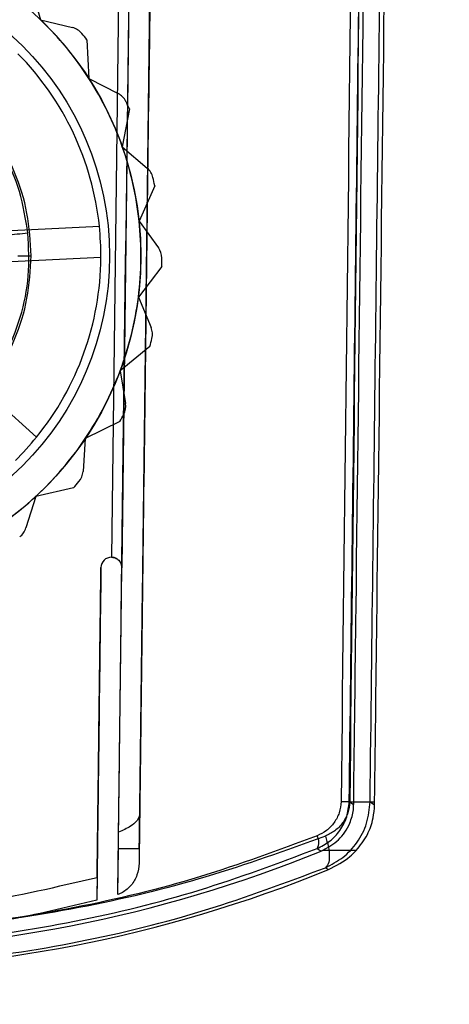
# Model space of a CAD drawing. Units: millimetres. Extents: x 5 to 292, y 5 to 205.
# Drawn here: x 37 to 37, y 82 to 84 of the extents above; entities that cross this region are included whole.
import ezdxf

# ---------------------------------------------------------------- set-up
doc = ezdxf.new("R2010")
doc.units = ezdxf.units.MM

msp = doc.modelspace()

# ---------------------------------------------------------------- linework, layer by layer
at = {"color": 7, "linetype": 'Continuous', "lineweight": 25}
for p, q in [((36.9044, 98.2367), (36.7128, 82.8147)), ((36.9044, 98.2367), (36.7128, 82.8147)), ((36.9284, 98.2366), (36.7365, 82.7904)), ((36.5252, 84.1332), (36.5498, 84.0481)), ((36.5498, 84.0481), (36.6232, 84.0299)), ((36.6564, 84.0017), (36.6607, 83.9132)), ((36.6607, 83.9132), (36.728, 83.8786)), ((36.7538, 83.8435), (36.7375, 83.7564)), ((36.7375, 83.7564), (36.795, 83.7072)), ((36.812, 83.6672), (36.7761, 83.5861)), ((36.304, 83.5556), (36.6849, 83.574)), ((36.7761, 83.5861), (36.8207, 83.525)), ((36.6883, 83.5021), (36.3074, 83.4837)), ((36.4977, 83.5063), (36.5284, 83.5063)), ((36.828, 83.4821), (36.7744, 83.4115)), ((36.7744, 83.4115), (36.8036, 83.3418)), ((36.2581, 83.3463), (36.5405, 83.0899)), ((36.8009, 83.2983), (36.7324, 83.2421)), ((36.7324, 83.2421), (36.7448, 83.1674)), ((36.7321, 83.1258), (36.6525, 83.0868)), ((36.6525, 83.0868), (36.6474, 83.0114)), ((36.6254, 82.9738), (36.539, 82.9542)), ((36.539, 82.9542), (36.5165, 82.8819)), ((37.2584, 82.2542), (37.2686, 82.2474)), ((37.2687, 82.2535), (37.3168, 82.2535)), ((37.3063, 82.2536), (37.3167, 82.2467)), ((36.7272, 82.0408), (36.7285, 82.1464)), ((36.7285, 82.1464), (36.7285, 82.1465)), ((36.7285, 82.1465), (36.7765, 82.1465)), ((36.7285, 82.1464), (36.7765, 82.1464)), ((36.7765, 82.1464), (36.7761, 82.1125)), ((36.7765, 82.1464), (36.7765, 82.1465)), ((37.1847, 82.1464), (37.1939, 82.1406)), ((37.1968, 82.1419), (37.1939, 82.1406)), ((37.2744, 82.1419), (37.1968, 82.1419)), ((37.2036, 82.1024), (37.2106, 82.098)), ((36.6797, 82.0803), (36.679, 82.0276))]:
    msp.add_line(p, q, dxfattribs=at)
for radius in [0.752, 0.752, 0.68]:
    msp.add_circle((36.0284, 83.5063), radius, dxfattribs=at)
for centre, radius, start, end in [((36.0284, 83.5063), 0.752, 32.7642, 46.0975), ((36.0284, 83.5063), 0.752, 32.7642, 46.0975), ((36.6136, 83.9911), 0.04, 39.6381, 76.0975), ((36.6136, 83.9911), 0.04, 39.6381, 76.0975), ((36.0284, 83.5063), 0.8, 38.2693, 39.6381), ((36.0284, 83.5063), 0.8, 38.2693, 39.6381), ((36.0284, 83.5063), 0.66, 5.891, 44.6374), ((36.0284, 83.5063), 0.66, 5.891, 44.6374), ((36.0284, 83.5063), 0.752, 19.4308, 32.7642), ((36.0284, 83.5063), 0.752, 19.4308, 32.7642), ((36.7097, 83.843), 0.04, 26.3047, 62.7642), ((36.7097, 83.843), 0.04, 26.3047, 62.7642), ((36.0284, 83.5063), 0.8, 24.9359, 26.3047), ((36.0284, 83.5063), 0.8, 24.9359, 26.3047), ((36.0284, 83.5063), 0.752, 6.0975, 19.4308), ((36.0284, 83.5063), 0.752, 6.0975, 19.4308), ((36.769, 83.6769), 0.04, 12.9714, 49.4308), ((36.769, 83.6769), 0.04, 12.9714, 49.4308), ((36.0284, 83.5063), 0.8, 11.6026, 12.9714), ((36.0284, 83.5063), 0.8, 11.6026, 12.9714), ((36.0284, 83.5063), 0.66, 359.6374, 5.891), ((36.0284, 83.5063), 0.752, 352.7642, 6.0975), ((36.0284, 83.5063), 0.752, 352.7642, 6.0975), ((36.7883, 83.5015), 0.04, 359.6381, 36.0975), ((36.7883, 83.5015), 0.04, 359.6381, 36.0975), ((36.0284, 83.5063), 0.66, 320.891, 359.6374), ((36.0284, 83.5063), 0.66, 320.891, 359.6374), ((36.0284, 83.5063), 0.8, 358.2693, 359.6381), ((36.0284, 83.5063), 0.8, 358.2693, 359.6381), ((36.0284, 83.5063), 0.752, 339.4308, 352.7642), ((36.0284, 83.5063), 0.752, 339.4308, 352.7642), ((36.7667, 83.3263), 0.04, 346.3047, 22.7642), ((36.7667, 83.3263), 0.04, 346.3047, 22.7642), ((36.0284, 83.5063), 0.8, 344.9359, 346.3047), ((36.0284, 83.5063), 0.8, 344.9359, 346.3047), ((36.0284, 83.5063), 0.752, 326.0975, 339.4308), ((36.0284, 83.5063), 0.752, 326.0975, 339.4308), ((36.7053, 83.1609), 0.04, 332.9714, 9.4308), ((36.7053, 83.1609), 0.04, 332.9714, 9.4308), ((36.0284, 83.5063), 0.8, 331.6026, 332.9714), ((36.0284, 83.5063), 0.8, 331.6026, 332.9714), ((36.0284, 83.5063), 0.66, 314.6374, 320.891), ((36.0284, 83.5063), 0.752, 312.7642, 326.0975), ((36.0284, 83.5063), 0.752, 312.7642, 326.0975), ((36.6075, 83.0141), 0.04, 319.6381, 356.0975), ((36.6075, 83.0141), 0.04, 319.6381, 356.0975), ((36.0284, 83.5063), 0.8, 318.2693, 319.6381), ((36.0284, 83.5063), 0.8, 318.2693, 319.6381), ((36.0284, 83.5063), 0.752, 299.4308, 312.7642), ((36.0284, 83.5063), 0.752, 299.4308, 312.7642), ((36.4783, 82.8938), 0.04, 306.3047, 342.7642), ((36.4783, 82.8938), 0.04, 306.3047, 342.7642), ((36.7125, 82.7907), 0.024, 89.2884, 179.2884), ((36.7125, 82.7907), 0.024, 89.2884, 179.2884), ((37.2543, 83.2263), 0.9721, 269.1394, 270.2408), ((37.2961, 84.6838), 2.4302, 269.1394, 270.2408), ((37.1596, 82.161), 0.029, 329.8288, 29.9217)]:
    msp.add_arc(centre, radius, start, end, dxfattribs=at)
for centre, major_axis, ratio, start_param, end_param in [((37.2607, 82.2528), (0.0019, 0.1537), 0.052404, 4.677849, 4.717651), ((37.3087, 82.2528), (0.0019, 0.1537), 0.052404, 4.673412, 4.717651), ((36.0284, 85.004), (0, 3.0921), 0.998502, 2.754508, 3.528677), ((36.0284, 85.0066), (0, 3.1404), 0.998502, 2.75499, 3.528196)]:
    msp.add_ellipse(centre, major_axis=major_axis, ratio=ratio, start_param=start_param, end_param=end_param, dxfattribs=at)
for points, knots in [([(36.9764, 98.2363), (36.9426, 95.5148), (36.8919, 91.4325), (36.8327, 86.6696), (36.8031, 84.2885), (36.7899, 83.2251), (36.7846, 82.8003), (36.7831, 82.6728), (36.7815, 82.5497), (36.7801, 82.4344), (36.7788, 82.3298), (36.7777, 82.2394), (36.7767, 82.1638), (36.7763, 82.1296), (36.7761, 82.1125)], [0, 0, 0, 0, 0.500197, 0.750295, 0.875345, 0.937869, 0.945685, 0.953467, 0.961239, 0.968976, 0.976745, 0.984498, 0.992251, 1, 1, 1, 1]), ([(37.2584, 82.2542), (37.2676, 83.015), (37.2859, 84.5358), (37.3122, 86.8179), (37.3377, 89.1005), (37.3622, 91.3827), (37.3857, 93.6627), (37.4083, 95.9418), (37.4226, 97.4607), (37.4298, 98.2208)], [0, 0, 0, 0, 0.14285, 0.285571, 0.428584, 0.571585, 0.71432, 0.85704, 1, 1, 1, 1]), ([(37.2687, 82.2535), (37.2705, 82.4016), (37.2795, 83.1422), (37.3025, 85.0676), (37.3296, 87.4372), (37.3556, 89.8062), (37.3746, 91.5826), (37.3929, 93.3586), (37.4151, 95.5717), (37.4304, 97.192), (37.4401, 98.2208)], [0, 0, 0, 0, 0.027811, 0.1390555, 0.3615475, 0.4727919, 0.5840364, 0.6952808, 0.8065253, 1, 1, 1, 1]), ([(37.3063, 82.2536), (37.3155, 83.0144), (37.3338, 84.5352), (37.3602, 86.8173), (37.3856, 89.1), (37.4101, 91.3822), (37.4336, 93.6622), (37.4563, 95.9412), (37.4705, 97.4601), (37.4777, 98.2202)], [0, 0, 0, 0, 0.1428509, 0.2855722, 0.4285851, 0.5715867, 0.7143209, 0.8570408, 1, 1, 1, 1]), ([(37.3168, 82.2535), (37.3186, 82.4016), (37.3276, 83.1422), (37.3506, 85.0676), (37.3777, 87.4372), (37.4037, 89.8062), (37.4226, 91.5826), (37.441, 93.3586), (37.4632, 95.5715), (37.4785, 97.1916), (37.4882, 98.2202)], [0, 0, 0, 0, 0.027812, 0.139061, 0.361561, 0.47281, 0.584058, 0.695307, 0.806555, 1, 1, 1, 1]), ([(36.729, 82.1842), (36.7311, 82.3505), (36.7414, 83.1823), (36.76, 84.6794), (36.7848, 86.6755), (36.8096, 88.6713), (36.8343, 90.6669), (36.8591, 92.6621), (36.8902, 95.1646), (36.913, 97.0011), (36.9276, 98.1731)], [0, 0, 0, 0, 0.0311975, 0.1559882, 0.2807789, 0.4055696, 0.5303603, 0.655151, 0.7799417, 1, 1, 1, 1]), ([(36.7775, 82.2262), (36.7796, 82.3925), (36.7899, 83.2242), (36.8064, 84.5538), (36.8229, 85.8832), (36.8394, 87.2126), (36.863, 89.1105), (36.8866, 91.0081), (36.9101, 92.9053), (36.9361, 94.9943), (36.96, 96.916), (36.9756, 98.1731)], [0, 0, 0, 0, 0.03128, 0.156399, 0.250001, 0.28128, 0.406399, 0.606938, 0.638217, 0.763336, 1, 1, 1, 1]), ([(37.404, 98.1659), (37.3922, 96.8411), (37.3686, 94.1915), (37.3288, 90.2138), (37.2863, 86.2346), (37.2552, 83.5811), (37.2397, 82.2543)], [0, 0, 0, 0, 0.249999, 0.5, 0.750002, 1, 1, 1, 1]), ([(37.4141, 98.163), (37.4035, 96.8384), (37.3821, 94.1893), (37.3449, 90.2122), (37.3046, 86.2336), (37.2746, 83.5804), (37.2596, 82.2539)], [0, 0, 0, 0, 0.249998, 0.499999, 0.750001, 1, 1, 1, 1]), ([(36.5284, 83.5063), (36.5265, 83.539), (36.5228, 83.6044), (36.4931, 83.6988), (36.4468, 83.7858), (36.3843, 83.862), (36.308, 83.9246), (36.221, 83.9711), (36.1267, 83.9998), (36.0285, 84.0095), (35.9304, 83.9999), (35.8359, 83.9712), (35.749, 83.9248), (35.6727, 83.8623), (35.61, 83.786), (35.5638, 83.6991), (35.534, 83.6046), (35.5302, 83.5391), (35.5284, 83.5063)], [0, 0, 0, 0, 0.062447, 0.12507, 0.187369, 0.250028, 0.31237, 0.374931, 0.437474, 0.499832, 0.562487, 0.624782, 0.687415, 0.749837, 0.81231, 0.87492, 0.937226, 1, 1, 1, 1]), ([(36.5209, 83.5583), (36.5157, 83.5905), (36.5052, 83.6546), (36.466, 83.7446), (36.4114, 83.8254), (36.3417, 83.894), (36.26, 83.9477), (36.1695, 83.9844), (36.0735, 84.0027), (35.9759, 84.002), (35.8801, 83.9822), (35.7901, 83.9442), (35.7093, 83.8893), (35.6407, 83.8197), (35.587, 83.7381), (35.5505, 83.6476), (35.531, 83.5515), (35.5342, 83.4866), (35.5358, 83.4542)], [0, 0, 0, 0, 0.062774, 0.12508, 0.18769, 0.250163, 0.312585, 0.375218, 0.437513, 0.500168, 0.562526, 0.625069, 0.68763, 0.749972, 0.812631, 0.87493, 0.937553, 1, 1, 1, 1]), ([(35.5358, 83.4542), (35.541, 83.4222), (35.5515, 83.3581), (35.5906, 83.2682), (35.6452, 83.1873), (35.7148, 83.1187), (35.7964, 83.065), (35.8869, 83.0282), (35.9829, 83.0098), (36.0806, 83.0105), (36.1763, 83.0302), (36.2663, 83.0682), (36.3472, 83.123), (36.4158, 83.1926), (36.4696, 83.2742), (36.5061, 83.3646), (36.5257, 83.4608), (36.5225, 83.5257), (36.5209, 83.5583)], [0, 0, 0, 0, 0.062447, 0.12507, 0.187369, 0.250028, 0.31237, 0.374931, 0.437474, 0.499832, 0.562487, 0.624782, 0.687415, 0.749837, 0.81231, 0.87492, 0.937226, 1, 1, 1, 1]), ([(36.5209, 83.5583), (36.5127, 83.5574), (36.4957, 83.5556), (36.4726, 83.5532), (36.4541, 83.5512), (36.4478, 83.5506), (36.4447, 83.5503)], [0, 0, 0, 0, 0.243478, 0.5, 0.756522, 1, 1, 1, 1]), ([(35.5284, 83.5063), (35.5302, 83.4734), (35.534, 83.4079), (35.5638, 83.3134), (35.61, 83.2265), (35.6727, 83.1503), (35.749, 83.0877), (35.8359, 83.0413), (35.9304, 83.0127), (36.0285, 83.003), (36.1267, 83.0127), (36.221, 83.0414), (36.308, 83.0879), (36.3843, 83.1505), (36.4468, 83.2267), (36.4931, 83.3137), (36.5228, 83.4081), (36.5265, 83.4736), (36.5284, 83.5063)], [0, 0, 0, 0, 0.062774, 0.12508, 0.18769, 0.250163, 0.312585, 0.375218, 0.437513, 0.500168, 0.562526, 0.625069, 0.68763, 0.749972, 0.812631, 0.87493, 0.937553, 1, 1, 1, 1]), ([(36.7128, 82.8147), (36.7147, 82.8145), (36.7185, 82.8142), (36.7235, 82.8122), (36.7278, 82.8094), (36.7322, 82.8049), (36.7358, 82.7984), (36.7363, 82.7931), (36.7365, 82.7904)], [0, 0, 0, 0, 0.121018, 0.250285, 0.367836, 0.500926, 0.750301, 1, 1, 1, 1]), ([(36.7365, 82.7904), (36.7363, 82.793), (36.7359, 82.7982), (36.7321, 82.8053), (36.7263, 82.8108), (36.7195, 82.8141), (36.7148, 82.8145), (36.7128, 82.8147)], [0, 0, 0, 0, 0.2067715, 0.4132823, 0.6268235, 0.8457934, 1, 1, 1, 1]), ([(36.6885, 82.791), (36.688, 82.7467), (36.6869, 82.6569), (36.6852, 82.5266), (36.6837, 82.4027), (36.6823, 82.2899), (36.6811, 82.19), (36.6799, 82.0946), (36.6793, 82.0521), (36.679, 82.0276)], [0, 0, 0, 0, 0.132701, 0.269297, 0.40202, 0.538457, 0.673603, 0.812594, 1, 1, 1, 1]), ([(36.6797, 82.0803), (36.6799, 82.097), (36.6803, 82.1308), (36.6813, 82.2057), (36.6824, 82.2964), (36.6837, 82.401), (36.6851, 82.5183), (36.6868, 82.649), (36.6879, 82.742), (36.6885, 82.791)], [0, 0, 0, 0, 0.137727, 0.279508, 0.41721, 0.558828, 0.697856, 0.841113, 1, 1, 1, 1]), ([(36.7272, 82.0408), (36.7274, 82.059), (36.7279, 82.0944), (36.7289, 82.1748), (36.7301, 82.2697), (36.7314, 82.3806), (36.733, 82.5061), (36.7347, 82.6441), (36.7359, 82.7416), (36.7365, 82.7904)], [0, 0, 0, 0, 0.146979, 0.285789, 0.424605, 0.56381, 0.702996, 0.851522, 1, 1, 1, 1]), ([(37.1847, 82.1464), (37.1946, 82.1515), (37.2146, 82.1616), (37.2381, 82.1871), (37.2548, 82.2186), (37.2572, 82.2423), (37.2584, 82.2542)], [0, 0, 0, 0, 0.245534, 0.494141, 0.746107, 1, 1, 1, 1]), ([(37.2397, 82.2543), (37.2388, 82.2456), (37.237, 82.2281), (37.2245, 82.205), (37.2069, 82.1865), (37.1922, 82.1792), (37.1848, 82.1755)], [0, 0, 0, 0, 0.249065, 0.498635, 0.748924, 1, 1, 1, 1]), ([(37.1968, 82.1419), (37.2099, 82.1492), (37.236, 82.164), (37.2592, 82.1984), (37.2678, 82.2285), (37.2685, 82.2434), (37.2686, 82.2474)], [0, 0, 0, 0, 0.343296, 0.687719, 0.916089, 1, 1, 1, 1]), ([(37.2036, 82.1024), (37.2175, 82.1095), (37.2455, 82.1239), (37.2782, 82.1598), (37.3013, 82.2038), (37.3046, 82.237), (37.3063, 82.2536)], [0, 0, 0, 0, 0.242843, 0.490664, 0.743807, 1, 1, 1, 1]), ([(37.2596, 82.2539), (37.2587, 82.2451), (37.2569, 82.2276), (37.2441, 82.2045), (37.2263, 82.186), (37.2113, 82.1788), (37.2038, 82.1751)], [0, 0, 0, 0, 0.247609, 0.49651, 0.747318, 1, 1, 1, 1]), ([(37.2744, 82.1419), (37.2836, 82.1533), (37.3001, 82.1739), (37.3141, 82.2122), (37.3159, 82.2365), (37.3167, 82.2467)], [0, 0, 0, 0, 0.420199, 0.757055, 1, 1, 1, 1]), ([(36.7775, 82.2262), (36.7771, 82.2234), (36.7763, 82.2173), (36.7692, 82.207), (36.7536, 82.1946), (36.7385, 82.1882), (36.729, 82.1842)], [0, 0, 0, 0, 0.120774, 0.272205, 0.541844, 1, 1, 1, 1]), ([(36.7765, 82.1465), (36.7765, 82.1474), (36.7766, 82.1493), (36.7767, 82.1639), (36.777, 82.1852), (36.7773, 82.2074), (36.7775, 82.2213), (36.7775, 82.2262)], [0, 0, 0, 0, 0.2255444, 0.4512484, 0.6717889, 0.8847385, 1, 1, 1, 1]), ([(37.2038, 82.1751), (37.1133, 82.1422), (36.932, 82.0761), (36.6395, 82.0065), (36.3368, 81.9624), (36.0271, 81.9477), (35.7182, 81.9626), (35.4163, 82.0068), (35.1249, 82.0761), (34.9438, 82.142), (34.8529, 82.1751)], [0, 0, 0, 0, 0.124741, 0.249962, 0.375438, 0.500131, 0.625978, 0.750446, 0.874643, 1, 1, 1, 1]), ([(37.1848, 82.1755), (37.0958, 82.1425), (36.9175, 82.0764), (36.6297, 82.0067), (36.3318, 81.9624), (36.0271, 81.9477), (35.7232, 81.9626), (35.4261, 82.0069), (35.1394, 82.0764), (34.9614, 82.1424), (34.8719, 82.1755)], [0, 0, 0, 0, 0.124874, 0.250122, 0.375543, 0.500131, 0.625873, 0.750287, 0.874509, 1, 1, 1, 1]), ([(36.7285, 82.1465), (36.7285, 82.1474), (36.7286, 82.1494), (36.7287, 82.1632), (36.7289, 82.1774), (36.729, 82.1842)], [0, 0, 0, 0, 0.344431, 0.689075, 1, 1, 1, 1]), ([(37.2038, 82.1751), (37.2063, 82.1669), (37.2113, 82.15), (37.2135, 82.1274), (37.2112, 82.1099), (37.2061, 82.1049), (37.2036, 82.1024)], [0, 0, 0, 0, 0.242667, 0.5, 0.757333, 1, 1, 1, 1]), ([(34.872, 82.1464), (34.9615, 82.1129), (35.1395, 82.046), (35.4263, 81.9756), (35.7234, 81.9308), (36.0272, 81.9157), (36.3317, 81.9306), (36.6295, 81.9754), (36.9174, 82.0461), (37.0957, 82.113), (37.1847, 82.1464)], [0, 0, 0, 0, 0.125498, 0.249722, 0.374302, 0.499869, 0.624344, 0.74987, 0.875119, 1, 1, 1, 1]), ([(37.2106, 82.098), (37.2283, 82.1072), (37.2527, 82.1198), (37.2697, 82.1371), (37.2744, 82.1419)], [0, 0, 0, 0, 0.725274, 1, 1, 1, 1]), ([(34.8531, 82.1024), (34.944, 82.0682), (35.125, 82.0002), (35.4166, 81.9286), (35.7185, 81.883), (36.0272, 81.8677), (36.3367, 81.8828), (36.6393, 81.9284), (36.9319, 82.0003), (37.1132, 82.0684), (37.2036, 82.1024)], [0, 0, 0, 0, 0.125375, 0.249575, 0.374287, 0.499869, 0.624471, 0.750017, 0.875241, 1, 1, 1, 1]), ([(36.7761, 82.1125), (36.7751, 82.1034), (36.7732, 82.0852), (36.7591, 82.0616), (36.7424, 82.0472), (36.7308, 82.0423), (36.7272, 82.0408)], [0, 0, 0, 0, 0.29502, 0.590454, 0.873886, 1, 1, 1, 1]), ([(35.377, 82.0803), (35.4378, 82.0654), (35.5595, 82.0357), (35.7468, 82.0071), (35.9373, 81.9918), (36.158, 81.9926), (36.4076, 82.0165), (36.5886, 82.0589), (36.6797, 82.0803)], [0, 0, 0, 0, 0.142303, 0.285308, 0.43073, 0.577085, 0.78727, 1, 1, 1, 1]), ([(36.679, 82.0276), (36.6099, 82.0112), (36.4711, 81.9783), (36.2571, 81.9497), (36.0389, 81.9384), (35.8178, 81.9479), (35.5961, 81.976), (35.4507, 82.0104), (35.3777, 82.0276)], [0, 0, 0, 0, 0.161966, 0.324959, 0.491513, 0.659434, 0.829096, 1, 1, 1, 1])]:
    msp.add_open_spline(points, degree=3, knots=knots, dxfattribs=at)

doc.saveas('drawing.dxf')
